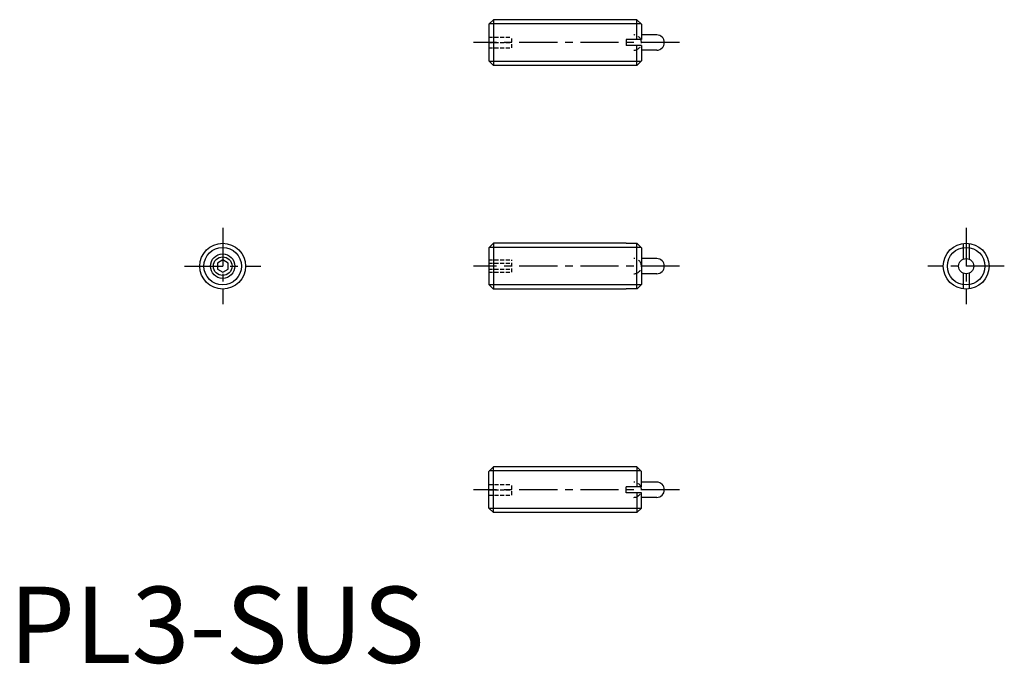
# Model space of a CAD drawing. Extents: x 0.7 to 65.2, y -0.1 to 42.1.
import ezdxf

# ---------------------------------------------------------------- set-up
doc = ezdxf.new("R2010")
doc.units = 0
doc.header["$LTSCALE"] = 2
doc.header["$MEASUREMENT"] = 0
doc.linetypes.add('CENTER', pattern=[2, 1.25, -0.25, 0.25, -0.25])
doc.linetypes.add('HIDDEN', pattern=[0.375, 0.25, -0.125])
doc.layers.get('0').update_dxf_attribs({"linetype": 'CONTINUOUS'})
for name, color, linetype in [('1', 1, 'CENTER'), ('2', 2, 'HIDDEN'), ('3', 3, 'CONTINUOUS')]:
    doc.layers.add(name, color=color, linetype=linetype)
doc.styles.add('Standard1', font='ARIAL.TTF')

msp = doc.modelspace()

# ---------------------------------------------------------------- linework, layer by layer
for p, q in [((31.72467, 42.145733), (31.42467, 41.845733)), ((31.72467, 42.145733), (31.72467, 39.145733)), ((41.12467, 42.145733), (31.72467, 42.145733)), ((41.12467, 42.145733), (41.42467, 41.845733)), ((41.12467, 40.845733), (41.12467, 42.145733)), ((31.42467, 41.845733), (31.42467, 39.445733)), ((41.42467, 41.845733), (41.42467, 40.845733)), ((41.42467, 40.845733), (40.42467, 40.845733)), ((40.42467, 40.845733), (40.42467, 40.445733)), ((42.42467, 41.145733), (41.42467, 41.145733)), ((41.42467, 40.445733), (40.42467, 40.445733)), ((41.12467, 39.145733), (41.12467, 40.445733)), ((41.42467, 40.445733), (41.42467, 39.445733)), ((42.42467, 40.145733), (41.42467, 40.145733)), ((31.42467, 39.445733), (31.72467, 39.145733)), ((41.42467, 39.445733), (41.12467, 39.145733)), ((41.12467, 39.145733), (31.72467, 39.145733)), ((31.72467, 27.497802), (31.42467, 27.197802)), ((31.42467, 27.197802), (31.42467, 24.797802)), ((40.42467, 27.497802), (31.72467, 27.497802)), ((31.72467, 27.497802), (31.72467, 24.497802)), ((40.42467, 27.497802), (40.42467, 27.484409)), ((41.138063, 27.484409), (40.42467, 27.484409)), ((41.12467, 24.511195), (41.12467, 27.484409)), ((41.138063, 27.484409), (41.42467, 27.197802)), ((41.42467, 27.197802), (41.42467, 24.797802)), ((62.499481, 27.484409), (62.499481, 26.456059)), ((62.899481, 27.484409), (62.899481, 26.456059)), ((42.42467, 26.497802), (41.42467, 26.497802)), ((13.989151, 26.401947), (13.639151, 26.199874)), ((13.639151, 26.199874), (13.639151, 25.795729)), ((14.339151, 26.199874), (13.989151, 26.401947)), ((14.339151, 25.795729), (14.339151, 26.199874)), ((13.639151, 25.795729), (13.989151, 25.593657)), ((13.989151, 25.593657), (14.339151, 25.795729)), ((42.42467, 25.497802), (41.42467, 25.497802)), ((62.499481, 25.539544), (62.499481, 24.511195)), ((62.899481, 25.539544), (62.899481, 24.511195)), ((31.42467, 24.797802), (31.72467, 24.497802)), ((41.42467, 24.797802), (41.138063, 24.511195)), ((40.42467, 24.497802), (31.72467, 24.497802)), ((41.138063, 24.511195), (40.42467, 24.511195)), ((40.42467, 24.511195), (40.42467, 24.497802)), ((31.42467, 12.54987), (31.72467, 12.84987)), ((31.42467, 10.14987), (31.42467, 12.54987)), ((41.12467, 12.84987), (31.72467, 12.84987)), ((31.72467, 9.84987), (31.72467, 12.84987)), ((41.42467, 12.54987), (41.12467, 12.84987)), ((41.12467, 12.84987), (41.12467, 11.54987)), ((41.42467, 11.54987), (41.42467, 12.54987)), ((42.42467, 11.84987), (41.42467, 11.84987)), ((40.42467, 11.14987), (40.42467, 11.54987)), ((41.42467, 11.54987), (40.42467, 11.54987)), ((41.42467, 11.14987), (40.42467, 11.14987)), ((41.12467, 11.14987), (41.12467, 9.84987)), ((41.42467, 10.14987), (41.42467, 11.14987)), ((42.42467, 10.84987), (41.42467, 10.84987)), ((31.72467, 9.84987), (31.42467, 10.14987)), ((41.12467, 9.84987), (31.72467, 9.84987)), ((41.12467, 9.84987), (41.42467, 10.14987))]:
    msp.add_line(p, q)
for centre, radius in [((13.989151, 25.997802), 1.5), ((62.699481, 25.997802), 1.5), ((13.989151, 25.997802), 0.6105), ((62.699481, 25.997802), 0.5)]:
    msp.add_circle(centre, radius)
for centre in [(42.42467, 40.645733), (42.42467, 25.997802), (42.42467, 11.34987)]:
    msp.add_arc(centre, 0.5, 270, 90)
at = {"layer": '1'}
for p, q in [((43.92467, 40.645733), (30.42467, 40.645733)), ((13.989151, 28.497802), (13.989151, 23.497802)), ((62.699481, 28.497802), (62.699481, 23.497802)), ((11.489151, 25.997802), (16.489151, 25.997802)), ((43.92467, 25.997802), (30.42467, 25.997802)), ((65.199481, 25.997802), (60.199481, 25.997802)), ((43.92467, 11.34987), (30.42467, 11.34987))]:
    msp.add_line(p, q, dxfattribs=at)
at = {"layer": '2', "ltscale": 0.5}
for p, q in [((31.42467, 40.995733), (32.92467, 40.995733)), ((31.42467, 40.645733), (32.92467, 40.645733)), ((32.92467, 40.295733), (32.92467, 40.995733)), ((31.42467, 40.295733), (32.92467, 40.295733)), ((31.42467, 26.401947), (32.92467, 26.401947)), ((31.42467, 26.199875), (32.92467, 26.199875)), ((32.92467, 25.593657), (32.92467, 26.401947)), ((31.42467, 25.79573), (32.92467, 25.79573)), ((31.42467, 25.593657), (32.92467, 25.593657)), ((31.42467, 11.69987), (32.92467, 11.69987)), ((32.92467, 10.99987), (32.92467, 11.69987)), ((31.42467, 11.34987), (32.92467, 11.34987)), ((31.42467, 10.99987), (32.92467, 10.99987))]:
    msp.add_line(p, q, dxfattribs=at)
at = {"layer": '2'}
for centre in [(40.92467, 40.645733), (40.92467, 25.997802), (40.92467, 11.34987)]:
    msp.add_arc(centre, 0.5, 270, 90, dxfattribs=at)
at = {"layer": '3'}
for p, q in [((41.39517, 41.875233), (31.45417, 41.875233)), ((41.39517, 39.416233), (31.45417, 39.416233)), ((41.39517, 27.227302), (31.45417, 27.227302)), ((41.39517, 24.768302), (31.45417, 24.768302)), ((41.39517, 12.57937), (31.45417, 12.57937)), ((41.39517, 10.12037), (31.45417, 10.12037))]:
    msp.add_line(p, q, dxfattribs=at)
for centre, radius in [((13.989151, 25.997802), 1.2295), ((62.699481, 25.997802), 1.2295), ((13.989151, 25.997802), 0.8)]:
    msp.add_circle(centre, radius, dxfattribs=at)

# ---------------------------------------------------------------- texts
at = {"color": 3, "style": 'Standard1'}
msp.add_text('PL3-SUS', height=5, dxfattribs=at).set_placement((0, 0))

doc.saveas('drawing.dxf')
